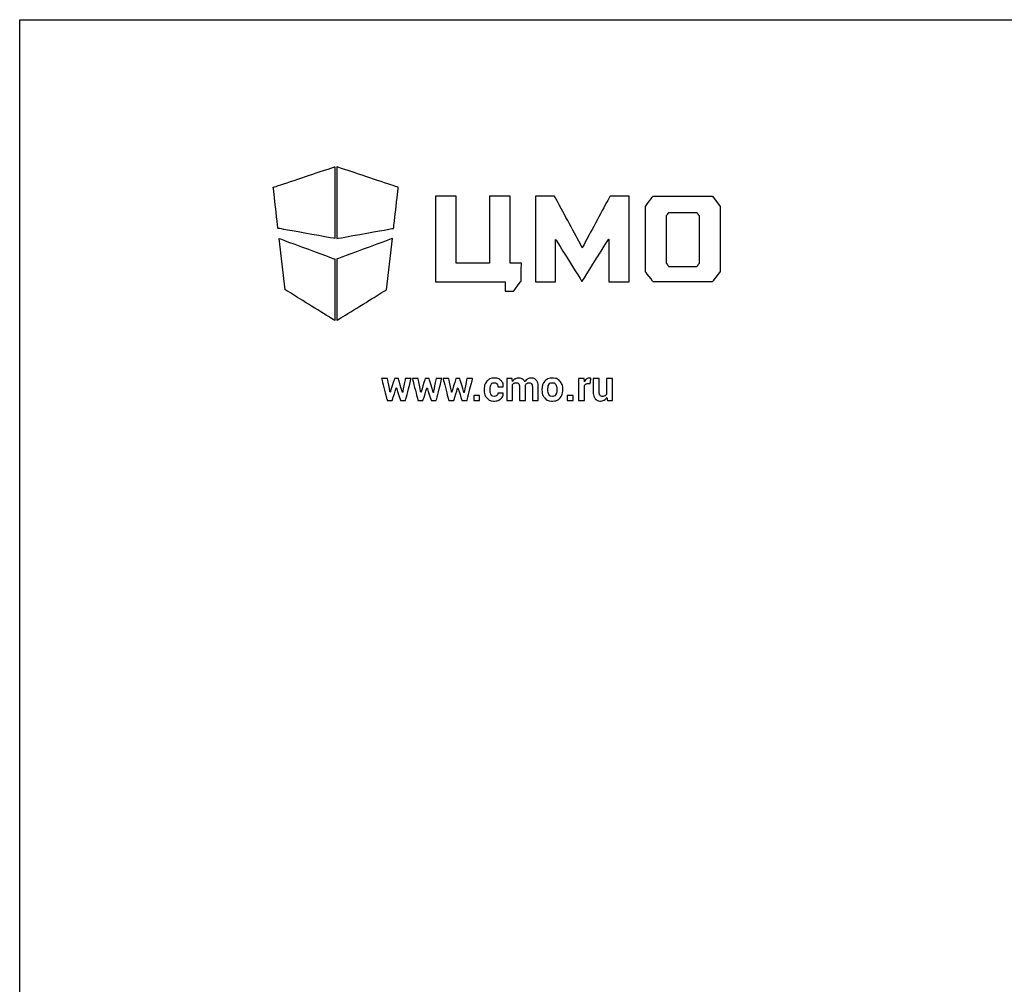
# Model space of a CAD drawing. Units: millimetres. Extents: x 0 to 841, y 0 to 594.
# Drawn here: x 0 to 210, y 388 to 594 of the extents above; entities that cross this region are included whole.
import ezdxf

# ---------------------------------------------------------------- set-up
doc = ezdxf.new("R2010")
doc.units = ezdxf.units.MM
doc.header["$LTSCALE"] = 46.255
doc.layers.get('0').update_dxf_attribs({"linetype": 'CONTINUOUS'})

# ---------------------------------------------------------------- blocks, each defined once
blk = doc.blocks.new('LOGO_CMO_2014_WHITE_BL0', base_point=(101.86, 537.58))
at = {"color": 7, "linetype": 'Continuous'}
for points, knots in [([(67.26, 547.28), (67.26, 547.28), (67.26, 562.58), (67.26, 562.58), (67.26, 562.58), (67.26, 562.58), (54.14, 558.21), (54.14, 558.21), (54.14, 558.21), (54.14, 558.21), (55.15, 549.46), (55.15, 549.46), (55.15, 549.46), (55.15, 549.46), (67.26, 547.28), (67.26, 547.28)], [0, 0, 0, 0, 0.2, 0.2, 0.2, 0.3, 0.4, 0.4, 0.4, 0.5, 0.6, 0.6, 0.6, 0.8, 1, 1, 1, 1]), ([(67.73, 547.28), (67.73, 547.28), (67.73, 562.58), (67.73, 562.58), (67.73, 562.58), (67.73, 562.58), (80.85, 558.21), (80.85, 558.21), (80.85, 558.21), (80.85, 558.21), (79.84, 549.46), (79.84, 549.46), (79.84, 549.46), (79.84, 549.46), (67.73, 547.28), (67.73, 547.28)], [0, 0, 0, 0, 0.2, 0.2, 0.2, 0.3, 0.4, 0.4, 0.4, 0.5, 0.6, 0.6, 0.6, 0.8, 1, 1, 1, 1]), ([(103.7, 538.01), (103.7, 538.01), (88.79, 538.01), (88.79, 538.01), (88.79, 538.01), (88.79, 538.01), (88.79, 556.33), (88.79, 556.33), (88.79, 556.33), (88.79, 556.33), (93.19, 556.33), (93.19, 556.33), (93.19, 556.33), (93.19, 556.33), (93.19, 541.99), (93.19, 541.99), (93.19, 541.99), (93.19, 541.99), (100.33, 541.99), (100.33, 541.99), (100.33, 541.99), (100.33, 541.99), (100.33, 556.33), (100.33, 556.33), (100.33, 556.33), (100.33, 556.33), (104.74, 556.33), (104.74, 556.33), (104.74, 556.33), (104.74, 556.33), (104.74, 541.99), (104.74, 541.99), (104.74, 541.99), (104.74, 541.99), (107.12, 541.99), (107.12, 541.99), (107.12, 541.99), (107.12, 541.99), (107.1, 538.24), (107.1, 538.24), (107.1, 538.24), (107.1, 538.24), (105.45, 536.03), (105.45, 536.03), (105.45, 536.03), (105.45, 536.03), (103.7, 536.03), (103.7, 536.03), (103.7, 536.03), (103.7, 536.03), (103.7, 538.01), (103.7, 538.01)], [0, 0, 0, 0, 0.071429, 0.071429, 0.071429, 0.107143, 0.142857, 0.142857, 0.142857, 0.178571, 0.214286, 0.214286, 0.214286, 0.25, 0.285714, 0.285714, 0.285714, 0.321429, 0.357143, 0.357143, 0.357143, 0.392857, 0.428571, 0.428571, 0.428571, 0.464286, 0.5, 0.5, 0.5, 0.535714, 0.571429, 0.571429, 0.571429, 0.607143, 0.642857, 0.642857, 0.642857, 0.678571, 0.714286, 0.714286, 0.714286, 0.75, 0.785714, 0.785714, 0.785714, 0.821429, 0.857143, 0.857143, 0.857143, 0.928571, 1, 1, 1, 1]), ([(110.11, 556.33), (110.11, 556.33), (114.21, 556.33), (114.21, 556.33), (114.21, 556.33), (114.21, 556.33), (120.14, 545.32), (120.14, 545.32), (120.14, 545.32), (120.14, 545.32), (126.06, 556.33), (126.06, 556.33), (126.06, 556.33), (126.06, 556.33), (130.16, 556.33), (130.16, 556.33), (130.16, 556.33), (130.16, 556.33), (130.16, 538), (130.16, 538), (130.16, 538), (130.16, 538), (125.78, 538), (125.78, 538), (125.78, 538), (125.78, 538), (125.78, 547.17), (125.78, 547.17), (125.78, 547.17), (125.78, 547.17), (120.14, 538.17), (120.14, 538.17), (120.14, 538.17), (120.14, 538.17), (120.02, 538.17), (120.02, 538.17), (120.02, 538.17), (120.02, 538.17), (114.44, 547.09), (114.44, 547.09), (114.44, 547.09), (114.44, 547.09), (114.44, 538), (114.44, 538), (114.44, 538), (114.44, 538), (110.11, 538), (110.11, 538), (110.11, 538), (110.11, 538), (110.11, 556.33), (110.11, 556.33)], [0, 0, 0, 0, 0.071429, 0.071429, 0.071429, 0.107143, 0.142857, 0.142857, 0.142857, 0.178571, 0.214286, 0.214286, 0.214286, 0.25, 0.285714, 0.285714, 0.285714, 0.321429, 0.357143, 0.357143, 0.357143, 0.392857, 0.428571, 0.428571, 0.428571, 0.464286, 0.5, 0.5, 0.5, 0.535714, 0.571429, 0.571429, 0.571429, 0.607143, 0.642857, 0.642857, 0.642857, 0.678571, 0.714286, 0.714286, 0.714286, 0.75, 0.785714, 0.785714, 0.785714, 0.821429, 0.857143, 0.857143, 0.857143, 0.928571, 1, 1, 1, 1]), ([(149.58, 554.14), (149.58, 554.14), (147.92, 556.34), (147.92, 556.34), (147.92, 556.34), (147.92, 556.34), (135.26, 556.34), (135.26, 556.34), (135.26, 556.34), (135.26, 556.34), (133.61, 554.13), (133.61, 554.13), (133.61, 554.13), (133.61, 554.13), (133.6, 540.24), (133.6, 540.24), (133.6, 540.24), (133.6, 540.24), (135.29, 538.01), (135.29, 538.01), (135.29, 538.01), (135.29, 538.01), (147.89, 538.01), (147.89, 538.01), (147.89, 538.01), (147.89, 538.01), (149.58, 540.24), (149.58, 540.24), (149.58, 540.24), (149.58, 540.24), (149.58, 554.14), (149.58, 554.14)], [0, 0, 0, 0, 0.111111, 0.111111, 0.111111, 0.166667, 0.222222, 0.222222, 0.222222, 0.277778, 0.333333, 0.333333, 0.333333, 0.388889, 0.444444, 0.444444, 0.444444, 0.5, 0.555556, 0.555556, 0.555556, 0.611111, 0.666667, 0.666667, 0.666667, 0.722222, 0.777778, 0.777778, 0.777778, 0.888889, 1, 1, 1, 1]), ([(144.62, 541.34), (144.62, 541.34), (138.56, 541.34), (138.56, 541.34), (138.56, 541.34), (138.56, 541.34), (138.03, 542.04), (138.03, 542.04), (138.03, 542.04), (138.03, 542.04), (138.03, 552.12), (138.03, 552.12), (138.03, 552.12), (138.03, 552.12), (138.53, 552.78), (138.53, 552.78), (138.53, 552.78), (138.53, 552.78), (144.64, 552.78), (144.64, 552.78), (144.64, 552.78), (144.64, 552.78), (145.16, 552.11), (145.16, 552.11), (145.16, 552.11), (145.16, 552.11), (145.16, 542.06), (145.16, 542.06), (145.16, 542.06), (145.16, 542.06), (144.62, 541.34), (144.62, 541.34)], [0, 0, 0, 0, 0.111111, 0.111111, 0.111111, 0.166667, 0.222222, 0.222222, 0.222222, 0.277778, 0.333333, 0.333333, 0.333333, 0.388889, 0.444444, 0.444444, 0.444444, 0.5, 0.555556, 0.555556, 0.555556, 0.611111, 0.666667, 0.666667, 0.666667, 0.722222, 0.777778, 0.777778, 0.777778, 0.888889, 1, 1, 1, 1]), ([(55.4, 547.28), (55.4, 547.28), (56.68, 536.35), (56.68, 536.35), (56.68, 536.35), (56.68, 536.35), (67.26, 529.79), (67.26, 529.79), (67.26, 529.79), (67.26, 529.79), (67.26, 542.91), (67.26, 542.91), (67.26, 542.91), (67.26, 542.91), (55.4, 547.28), (55.4, 547.28)], [0, 0, 0, 0, 0.2, 0.2, 0.2, 0.3, 0.4, 0.4, 0.4, 0.5, 0.6, 0.6, 0.6, 0.8, 1, 1, 1, 1]), ([(79.59, 547.28), (79.59, 547.28), (78.31, 536.35), (78.31, 536.35), (78.31, 536.35), (78.31, 536.35), (67.73, 529.79), (67.73, 529.79), (67.73, 529.79), (67.73, 529.79), (67.73, 542.91), (67.73, 542.91), (67.73, 542.91), (67.73, 542.91), (79.59, 547.28), (79.59, 547.28)], [0, 0, 0, 0, 0.2, 0.2, 0.2, 0.3, 0.4, 0.4, 0.4, 0.5, 0.6, 0.6, 0.6, 0.8, 1, 1, 1, 1]), ([(81.74, 514.42), (81.74, 514.42), (81.77, 514.42), (81.77, 514.42), (81.77, 514.42), (81.77, 514.42), (82.34, 517.38), (82.34, 517.38), (82.34, 517.38), (82.34, 517.38), (83.58, 517.38), (83.58, 517.38), (83.58, 517.38), (83.58, 517.38), (82.38, 512.67), (82.38, 512.67), (82.38, 512.67), (82.38, 512.67), (81.32, 512.67), (81.32, 512.67), (81.32, 512.67), (81.32, 512.67), (80.44, 515.39), (80.44, 515.39), (80.44, 515.39), (80.44, 515.39), (80.41, 515.39), (80.41, 515.39), (80.41, 515.39), (80.41, 515.39), (79.54, 512.67), (79.54, 512.67), (79.54, 512.67), (79.54, 512.67), (78.48, 512.67), (78.48, 512.67), (78.48, 512.67), (78.48, 512.67), (77.28, 517.38), (77.28, 517.38), (77.28, 517.38), (77.28, 517.38), (78.52, 517.38), (78.52, 517.38), (78.52, 517.38), (78.52, 517.38), (79.1, 514.44), (79.1, 514.44), (79.1, 514.44), (79.1, 514.44), (79.12, 514.44), (79.12, 514.44), (79.12, 514.44), (79.12, 514.44), (80, 517.38), (80, 517.38), (80, 517.38), (80, 517.38), (80.85, 517.38), (80.85, 517.38), (80.85, 517.38), (80.85, 517.38), (81.74, 514.42), (81.74, 514.42)], [0, 0, 0, 0, 0.058824, 0.058824, 0.058824, 0.088235, 0.117647, 0.117647, 0.117647, 0.147059, 0.176471, 0.176471, 0.176471, 0.205882, 0.235294, 0.235294, 0.235294, 0.264706, 0.294118, 0.294118, 0.294118, 0.323529, 0.352941, 0.352941, 0.352941, 0.382353, 0.411765, 0.411765, 0.411765, 0.441176, 0.470588, 0.470588, 0.470588, 0.5, 0.529412, 0.529412, 0.529412, 0.558824, 0.588235, 0.588235, 0.588235, 0.617647, 0.647059, 0.647059, 0.647059, 0.676471, 0.705882, 0.705882, 0.705882, 0.735294, 0.764706, 0.764706, 0.764706, 0.794118, 0.823529, 0.823529, 0.823529, 0.852941, 0.882353, 0.882353, 0.882353, 0.941176, 1, 1, 1, 1]), ([(88.31, 514.42), (88.31, 514.42), (88.33, 514.42), (88.33, 514.42), (88.33, 514.42), (88.33, 514.42), (88.9, 517.38), (88.9, 517.38), (88.9, 517.38), (88.9, 517.38), (90.14, 517.38), (90.14, 517.38), (90.14, 517.38), (90.14, 517.38), (88.94, 512.67), (88.94, 512.67), (88.94, 512.67), (88.94, 512.67), (87.88, 512.67), (87.88, 512.67), (87.88, 512.67), (87.88, 512.67), (87.01, 515.39), (87.01, 515.39), (87.01, 515.39), (87.01, 515.39), (86.98, 515.39), (86.98, 515.39), (86.98, 515.39), (86.98, 515.39), (86.1, 512.67), (86.1, 512.67), (86.1, 512.67), (86.1, 512.67), (85.05, 512.67), (85.05, 512.67), (85.05, 512.67), (85.05, 512.67), (83.85, 517.38), (83.85, 517.38), (83.85, 517.38), (83.85, 517.38), (85.08, 517.38), (85.08, 517.38), (85.08, 517.38), (85.08, 517.38), (85.66, 514.44), (85.66, 514.44), (85.66, 514.44), (85.66, 514.44), (85.69, 514.44), (85.69, 514.44), (85.69, 514.44), (85.69, 514.44), (86.57, 517.38), (86.57, 517.38), (86.57, 517.38), (86.57, 517.38), (87.42, 517.38), (87.42, 517.38), (87.42, 517.38), (87.42, 517.38), (88.31, 514.42), (88.31, 514.42)], [0, 0, 0, 0, 0.058824, 0.058824, 0.058824, 0.088235, 0.117647, 0.117647, 0.117647, 0.147059, 0.176471, 0.176471, 0.176471, 0.205882, 0.235294, 0.235294, 0.235294, 0.264706, 0.294118, 0.294118, 0.294118, 0.323529, 0.352941, 0.352941, 0.352941, 0.382353, 0.411765, 0.411765, 0.411765, 0.441176, 0.470588, 0.470588, 0.470588, 0.5, 0.529412, 0.529412, 0.529412, 0.558824, 0.588235, 0.588235, 0.588235, 0.617647, 0.647059, 0.647059, 0.647059, 0.676471, 0.705882, 0.705882, 0.705882, 0.735294, 0.764706, 0.764706, 0.764706, 0.794118, 0.823529, 0.823529, 0.823529, 0.852941, 0.882353, 0.882353, 0.882353, 0.941176, 1, 1, 1, 1]), ([(94.87, 514.42), (94.87, 514.42), (94.9, 514.42), (94.9, 514.42), (94.9, 514.42), (94.9, 514.42), (95.47, 517.38), (95.47, 517.38), (95.47, 517.38), (95.47, 517.38), (96.71, 517.38), (96.71, 517.38), (96.71, 517.38), (96.71, 517.38), (95.51, 512.67), (95.51, 512.67), (95.51, 512.67), (95.51, 512.67), (94.45, 512.67), (94.45, 512.67), (94.45, 512.67), (94.45, 512.67), (93.57, 515.39), (93.57, 515.39), (93.57, 515.39), (93.57, 515.39), (93.54, 515.39), (93.54, 515.39), (93.54, 515.39), (93.54, 515.39), (92.67, 512.67), (92.67, 512.67), (92.67, 512.67), (92.67, 512.67), (91.61, 512.67), (91.61, 512.67), (91.61, 512.67), (91.61, 512.67), (90.41, 517.38), (90.41, 517.38), (90.41, 517.38), (90.41, 517.38), (91.65, 517.38), (91.65, 517.38), (91.65, 517.38), (91.65, 517.38), (92.23, 514.44), (92.23, 514.44), (92.23, 514.44), (92.23, 514.44), (92.25, 514.44), (92.25, 514.44), (92.25, 514.44), (92.25, 514.44), (93.13, 517.38), (93.13, 517.38), (93.13, 517.38), (93.13, 517.38), (93.98, 517.38), (93.98, 517.38), (93.98, 517.38), (93.98, 517.38), (94.87, 514.42), (94.87, 514.42)], [0, 0, 0, 0, 0.058824, 0.058824, 0.058824, 0.088235, 0.117647, 0.117647, 0.117647, 0.147059, 0.176471, 0.176471, 0.176471, 0.205882, 0.235294, 0.235294, 0.235294, 0.264706, 0.294118, 0.294118, 0.294118, 0.323529, 0.352941, 0.352941, 0.352941, 0.382353, 0.411765, 0.411765, 0.411765, 0.441176, 0.470588, 0.470588, 0.470588, 0.5, 0.529412, 0.529412, 0.529412, 0.558824, 0.588235, 0.588235, 0.588235, 0.617647, 0.647059, 0.647059, 0.647059, 0.676471, 0.705882, 0.705882, 0.705882, 0.735294, 0.764706, 0.764706, 0.764706, 0.794118, 0.823529, 0.823529, 0.823529, 0.852941, 0.882353, 0.882353, 0.882353, 0.941176, 1, 1, 1, 1]), ([(101.36, 513.56), (101.59, 513.56), (101.76, 513.62), (101.89, 513.75), (101.89, 513.75), (102.02, 513.89), (102.09, 514.06), (102.09, 514.28), (102.09, 514.28), (102.09, 514.28), (103.25, 514.28), (103.25, 514.28), (103.25, 514.28), (103.25, 514.28), (103.26, 514.26), (103.26, 514.26), (103.26, 514.26), (103.27, 513.78), (103.09, 513.38), (102.72, 513.06), (102.72, 513.06), (102.36, 512.74), (101.91, 512.58), (101.36, 512.58), (101.36, 512.58), (100.67, 512.58), (100.13, 512.8), (99.75, 513.25), (99.75, 513.25), (99.37, 513.69), (99.18, 514.26), (99.18, 514.96), (99.18, 514.96), (99.18, 514.96), (99.18, 515.09), (99.18, 515.09), (99.18, 515.09), (99.18, 515.78), (99.37, 516.35), (99.75, 516.8), (99.75, 516.8), (100.13, 517.25), (100.66, 517.47), (101.36, 517.47), (101.36, 517.47), (101.93, 517.47), (102.39, 517.31), (102.75, 516.98), (102.75, 516.98), (103.1, 516.64), (103.27, 516.21), (103.26, 515.67), (103.26, 515.67), (103.26, 515.67), (103.25, 515.64), (103.25, 515.64), (103.25, 515.64), (103.25, 515.64), (102.09, 515.64), (102.09, 515.64), (102.09, 515.64), (102.09, 515.89), (102.02, 516.09), (101.89, 516.25), (101.89, 516.25), (101.76, 516.41), (101.59, 516.49), (101.36, 516.49), (101.36, 516.49), (101.03, 516.49), (100.79, 516.36), (100.66, 516.1), (100.66, 516.1), (100.52, 515.83), (100.45, 515.5), (100.45, 515.09), (100.45, 515.09), (100.45, 515.09), (100.45, 514.96), (100.45, 514.96), (100.45, 514.96), (100.45, 514.54), (100.52, 514.2), (100.66, 513.94), (100.66, 513.94), (100.79, 513.69), (101.03, 513.56), (101.36, 513.56)], [0, 0, 0, 0, 0.043478, 0.043478, 0.043478, 0.065217, 0.086957, 0.086957, 0.086957, 0.108696, 0.130435, 0.130435, 0.130435, 0.152174, 0.173913, 0.173913, 0.173913, 0.195652, 0.217391, 0.217391, 0.217391, 0.23913, 0.26087, 0.26087, 0.26087, 0.282609, 0.304348, 0.304348, 0.304348, 0.326087, 0.347826, 0.347826, 0.347826, 0.369565, 0.391304, 0.391304, 0.391304, 0.413043, 0.434783, 0.434783, 0.434783, 0.456522, 0.478261, 0.478261, 0.478261, 0.5, 0.521739, 0.521739, 0.521739, 0.543478, 0.565217, 0.565217, 0.565217, 0.586957, 0.608696, 0.608696, 0.608696, 0.630435, 0.652174, 0.652174, 0.652174, 0.673913, 0.695652, 0.695652, 0.695652, 0.717391, 0.73913, 0.73913, 0.73913, 0.76087, 0.782609, 0.782609, 0.782609, 0.804348, 0.826087, 0.826087, 0.826087, 0.847826, 0.869565, 0.869565, 0.869565, 0.891304, 0.913043, 0.913043, 0.913043, 0.956522, 1, 1, 1, 1]), ([(105.18, 517.38), (105.18, 517.38), (105.23, 516.76), (105.23, 516.76), (105.23, 516.76), (105.38, 516.99), (105.57, 517.16), (105.8, 517.29), (105.8, 517.29), (106.03, 517.41), (106.29, 517.47), (106.59, 517.47), (106.59, 517.47), (106.89, 517.47), (107.15, 517.41), (107.36, 517.27), (107.36, 517.27), (107.58, 517.14), (107.74, 516.94), (107.85, 516.67), (107.85, 516.67), (108, 516.92), (108.19, 517.12), (108.42, 517.26), (108.42, 517.26), (108.65, 517.4), (108.92, 517.47), (109.24, 517.47), (109.24, 517.47), (109.7, 517.47), (110.07, 517.31), (110.34, 516.98), (110.34, 516.98), (110.61, 516.65), (110.74, 516.14), (110.74, 515.47), (110.74, 515.47), (110.74, 515.47), (110.74, 512.67), (110.74, 512.67), (110.74, 512.67), (110.74, 512.67), (109.47, 512.67), (109.47, 512.67), (109.47, 512.67), (109.47, 512.67), (109.47, 515.47), (109.47, 515.47), (109.47, 515.47), (109.47, 515.85), (109.41, 516.11), (109.29, 516.26), (109.29, 516.26), (109.18, 516.41), (109, 516.48), (108.78, 516.48), (108.78, 516.48), (108.6, 516.48), (108.44, 516.44), (108.31, 516.36), (108.31, 516.36), (108.17, 516.28), (108.07, 516.17), (107.99, 516.03), (107.99, 516.03), (107.99, 515.98), (107.99, 515.93), (108, 515.89), (108, 515.89), (108, 515.85), (108, 515.81), (108, 515.77), (108, 515.77), (108, 515.77), (108, 512.67), (108, 512.67), (108, 512.67), (108, 512.67), (106.73, 512.67), (106.73, 512.67), (106.73, 512.67), (106.73, 512.67), (106.73, 515.47), (106.73, 515.47), (106.73, 515.47), (106.73, 515.84), (106.67, 516.1), (106.56, 516.25), (106.56, 516.25), (106.44, 516.41), (106.27, 516.48), (106.03, 516.48), (106.03, 516.48), (105.86, 516.48), (105.71, 516.45), (105.58, 516.39), (105.58, 516.39), (105.45, 516.32), (105.35, 516.23), (105.26, 516.11), (105.26, 516.11), (105.26, 516.11), (105.26, 512.67), (105.26, 512.67), (105.26, 512.67), (105.26, 512.67), (104, 512.67), (104, 512.67), (104, 512.67), (104, 512.67), (104, 517.38), (104, 517.38), (104, 517.38), (104, 517.38), (105.18, 517.38), (105.18, 517.38)], [0, 0, 0, 0, 0.033333, 0.033333, 0.033333, 0.05, 0.066667, 0.066667, 0.066667, 0.083333, 0.1, 0.1, 0.1, 0.116667, 0.133333, 0.133333, 0.133333, 0.15, 0.166667, 0.166667, 0.166667, 0.183333, 0.2, 0.2, 0.2, 0.216667, 0.233333, 0.233333, 0.233333, 0.25, 0.266667, 0.266667, 0.266667, 0.283333, 0.3, 0.3, 0.3, 0.316667, 0.333333, 0.333333, 0.333333, 0.35, 0.366667, 0.366667, 0.366667, 0.383333, 0.4, 0.4, 0.4, 0.416667, 0.433333, 0.433333, 0.433333, 0.45, 0.466667, 0.466667, 0.466667, 0.483333, 0.5, 0.5, 0.5, 0.516667, 0.533333, 0.533333, 0.533333, 0.55, 0.566667, 0.566667, 0.566667, 0.583333, 0.6, 0.6, 0.6, 0.616667, 0.633333, 0.633333, 0.633333, 0.65, 0.666667, 0.666667, 0.666667, 0.683333, 0.7, 0.7, 0.7, 0.716667, 0.733333, 0.733333, 0.733333, 0.75, 0.766667, 0.766667, 0.766667, 0.783333, 0.8, 0.8, 0.8, 0.816667, 0.833333, 0.833333, 0.833333, 0.85, 0.866667, 0.866667, 0.866667, 0.883333, 0.9, 0.9, 0.9, 0.916667, 0.933333, 0.933333, 0.933333, 0.966667, 1, 1, 1, 1]), ([(111.52, 515.07), (111.52, 515.77), (111.72, 516.35), (112.11, 516.8), (112.11, 516.8), (112.5, 517.25), (113.04, 517.47), (113.74, 517.47), (113.74, 517.47), (114.43, 517.47), (114.98, 517.25), (115.37, 516.8), (115.37, 516.8), (115.77, 516.35), (115.97, 515.78), (115.97, 515.07), (115.97, 515.07), (115.97, 515.07), (115.97, 514.98), (115.97, 514.98), (115.97, 514.98), (115.97, 514.27), (115.77, 513.69), (115.38, 513.25), (115.38, 513.25), (114.98, 512.8), (114.44, 512.58), (113.75, 512.58), (113.75, 512.58), (113.05, 512.58), (112.5, 512.8), (112.11, 513.25), (112.11, 513.25), (111.72, 513.69), (111.52, 514.27), (111.52, 514.98), (111.52, 514.98), (111.52, 514.98), (111.52, 515.07), (111.52, 515.07)], [0, 0, 0, 0, 0.090909, 0.090909, 0.090909, 0.136364, 0.181818, 0.181818, 0.181818, 0.227273, 0.272727, 0.272727, 0.272727, 0.318182, 0.363636, 0.363636, 0.363636, 0.409091, 0.454545, 0.454545, 0.454545, 0.5, 0.545455, 0.545455, 0.545455, 0.590909, 0.636364, 0.636364, 0.636364, 0.681818, 0.727273, 0.727273, 0.727273, 0.772727, 0.818182, 0.818182, 0.818182, 0.909091, 1, 1, 1, 1]), ([(121.83, 516.29), (121.83, 516.29), (121.36, 516.3), (121.36, 516.3), (121.36, 516.3), (121.17, 516.3), (121.02, 516.27), (120.89, 516.19), (120.89, 516.19), (120.77, 516.11), (120.68, 516), (120.62, 515.86), (120.62, 515.86), (120.62, 515.86), (120.62, 512.67), (120.62, 512.67), (120.62, 512.67), (120.62, 512.67), (119.35, 512.67), (119.35, 512.67), (119.35, 512.67), (119.35, 512.67), (119.35, 517.38), (119.35, 517.38), (119.35, 517.38), (119.35, 517.38), (120.53, 517.38), (120.53, 517.38), (120.53, 517.38), (120.53, 517.38), (120.59, 516.69), (120.59, 516.69), (120.59, 516.69), (120.7, 516.93), (120.84, 517.13), (121.02, 517.26), (121.02, 517.26), (121.19, 517.4), (121.39, 517.47), (121.62, 517.47), (121.62, 517.47), (121.69, 517.47), (121.75, 517.47), (121.8, 517.46), (121.8, 517.46), (121.85, 517.45), (121.91, 517.43), (121.96, 517.42), (121.96, 517.42), (121.96, 517.42), (121.83, 516.29), (121.83, 516.29)], [0, 0, 0, 0, 0.071429, 0.071429, 0.071429, 0.107143, 0.142857, 0.142857, 0.142857, 0.178571, 0.214286, 0.214286, 0.214286, 0.25, 0.285714, 0.285714, 0.285714, 0.321429, 0.357143, 0.357143, 0.357143, 0.392857, 0.428571, 0.428571, 0.428571, 0.464286, 0.5, 0.5, 0.5, 0.535714, 0.571429, 0.571429, 0.571429, 0.607143, 0.642857, 0.642857, 0.642857, 0.678571, 0.714286, 0.714286, 0.714286, 0.75, 0.785714, 0.785714, 0.785714, 0.821429, 0.857143, 0.857143, 0.857143, 0.928571, 1, 1, 1, 1]), ([(125.38, 513.37), (125.23, 513.12), (125.05, 512.92), (124.82, 512.78), (124.82, 512.78), (124.6, 512.65), (124.34, 512.58), (124.04, 512.58), (124.04, 512.58), (123.55, 512.58), (123.16, 512.75), (122.88, 513.08), (122.88, 513.08), (122.6, 513.42), (122.46, 513.94), (122.46, 514.65), (122.46, 514.65), (122.46, 514.65), (122.46, 517.38), (122.46, 517.38), (122.46, 517.38), (122.46, 517.38), (123.73, 517.38), (123.73, 517.38), (123.73, 517.38), (123.73, 517.38), (123.73, 514.64), (123.73, 514.64), (123.73, 514.64), (123.73, 514.23), (123.78, 513.95), (123.89, 513.8), (123.89, 513.8), (124.01, 513.65), (124.18, 513.57), (124.41, 513.57), (124.41, 513.57), (124.62, 513.57), (124.79, 513.6), (124.94, 513.67), (124.94, 513.67), (125.08, 513.73), (125.2, 513.83), (125.3, 513.96), (125.3, 513.96), (125.3, 513.96), (125.3, 517.38), (125.3, 517.38), (125.3, 517.38), (125.3, 517.38), (126.57, 517.38), (126.57, 517.38), (126.57, 517.38), (126.57, 517.38), (126.57, 512.67), (126.57, 512.67), (126.57, 512.67), (126.57, 512.67), (125.51, 512.67), (125.51, 512.67), (125.51, 512.67), (125.51, 512.67), (125.38, 513.37), (125.38, 513.37)], [0, 0, 0, 0, 0.058824, 0.058824, 0.058824, 0.088235, 0.117647, 0.117647, 0.117647, 0.147059, 0.176471, 0.176471, 0.176471, 0.205882, 0.235294, 0.235294, 0.235294, 0.264706, 0.294118, 0.294118, 0.294118, 0.323529, 0.352941, 0.352941, 0.352941, 0.382353, 0.411765, 0.411765, 0.411765, 0.441176, 0.470588, 0.470588, 0.470588, 0.5, 0.529412, 0.529412, 0.529412, 0.558824, 0.588235, 0.588235, 0.588235, 0.617647, 0.647059, 0.647059, 0.647059, 0.676471, 0.705882, 0.705882, 0.705882, 0.735294, 0.764706, 0.764706, 0.764706, 0.794118, 0.823529, 0.823529, 0.823529, 0.852941, 0.882353, 0.882353, 0.882353, 0.941176, 1, 1, 1, 1]), ([(112.79, 514.98), (112.79, 514.55), (112.86, 514.21), (113.01, 513.95), (113.01, 513.95), (113.17, 513.69), (113.41, 513.56), (113.75, 513.56), (113.75, 513.56), (114.07, 513.56), (114.31, 513.69), (114.47, 513.95), (114.47, 513.95), (114.62, 514.21), (114.7, 514.55), (114.7, 514.98), (114.7, 514.98), (114.7, 514.98), (114.7, 515.07), (114.7, 515.07), (114.7, 515.07), (114.7, 515.49), (114.62, 515.83), (114.46, 516.1), (114.46, 516.1), (114.31, 516.36), (114.07, 516.49), (113.74, 516.49), (113.74, 516.49), (113.41, 516.49), (113.17, 516.36), (113.02, 516.09), (113.02, 516.09), (112.86, 515.83), (112.79, 515.49), (112.79, 515.07), (112.79, 515.07), (112.79, 515.07), (112.79, 514.98), (112.79, 514.98)], [0, 0, 0, 0, 0.090909, 0.090909, 0.090909, 0.136364, 0.181818, 0.181818, 0.181818, 0.227273, 0.272727, 0.272727, 0.272727, 0.318182, 0.363636, 0.363636, 0.363636, 0.409091, 0.454545, 0.454545, 0.454545, 0.5, 0.545455, 0.545455, 0.545455, 0.590909, 0.636364, 0.636364, 0.636364, 0.681818, 0.727273, 0.727273, 0.727273, 0.772727, 0.818182, 0.818182, 0.818182, 0.909091, 1, 1, 1, 1]), ([(98.21, 512.67), (98.21, 512.67), (96.94, 512.67), (96.94, 512.67), (96.94, 512.67), (96.94, 512.67), (96.94, 513.79), (96.94, 513.79), (96.94, 513.79), (96.94, 513.79), (98.21, 513.79), (98.21, 513.79), (98.21, 513.79), (98.21, 513.79), (98.21, 512.67), (98.21, 512.67)], [0, 0, 0, 0, 0.2, 0.2, 0.2, 0.3, 0.4, 0.4, 0.4, 0.5, 0.6, 0.6, 0.6, 0.8, 1, 1, 1, 1]), ([(118.16, 512.67), (118.16, 512.67), (116.89, 512.67), (116.89, 512.67), (116.89, 512.67), (116.89, 512.67), (116.89, 513.79), (116.89, 513.79), (116.89, 513.79), (116.89, 513.79), (118.16, 513.79), (118.16, 513.79), (118.16, 513.79), (118.16, 513.79), (118.16, 512.67), (118.16, 512.67)], [0, 0, 0, 0, 0.2, 0.2, 0.2, 0.3, 0.4, 0.4, 0.4, 0.5, 0.6, 0.6, 0.6, 0.8, 1, 1, 1, 1])]:
    blk.add_open_spline(points, degree=3, knots=knots, dxfattribs=at)

msp = doc.modelspace()

# ---------------------------------------------------------------- linework, layer by layer
at = {"color": 7, "linetype": 'Continuous'}
for p, q in [((0, 0), (0, 594)), ((0, 594), (841, 594))]:
    msp.add_line(p, q, dxfattribs=at)

# ---------------------------------------------------------------- block references
at = {"color": 2, "linetype": 'Continuous'}
msp.add_blockref('LOGO_CMO_2014_WHITE_BL0', (101.86069, 537.57882), dxfattribs=at)

doc.saveas('drawing.dxf')
